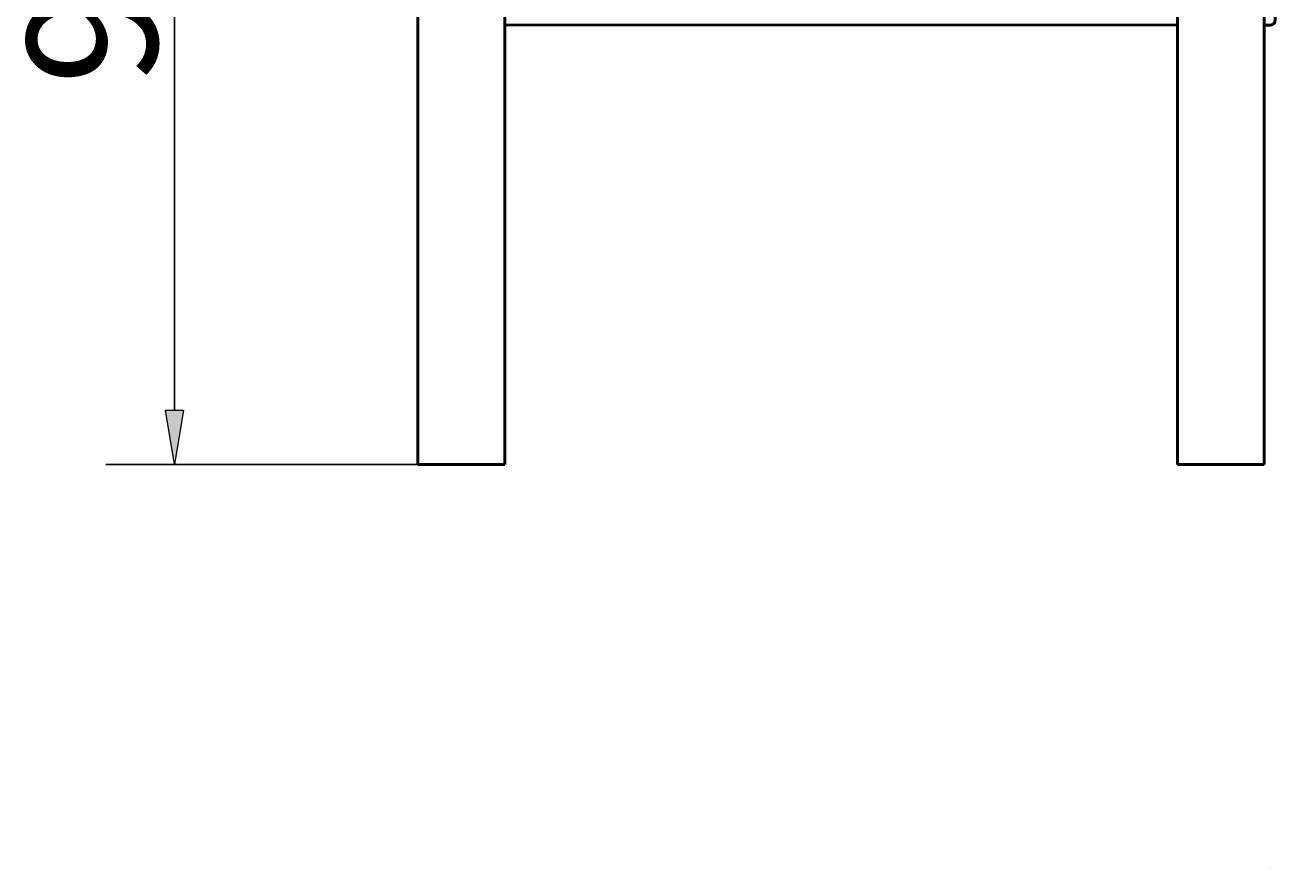
# Model space of a CAD drawing. Units: millimetres. Extents: x 90 to 331, y -275 to -23.
# Drawn here: x 90 to 173, y -141 to -85 of the extents above; entities that cross this region are included whole.
import ezdxf

# ---------------------------------------------------------------- set-up
doc = ezdxf.new("R2010")
doc.units = ezdxf.units.MM
doc.header["$MEASUREMENT"] = 0
doc.layers.add('Calque 1', color=7, linetype='Continuous', lineweight=0)

# ---------------------------------------------------------------- blocks, each defined once
blk = doc.blocks.new('Block_6')
at = {"layer": 'Calque 1', "char_height": 0.2, "attachment_point": 7, "rotation": 89.99886}
for s, insert in [('\\C18;\\c0;\\FISOCPEUR|b0|i0|c1;\\H8.635765;\\W1.000000;900', (98.601, -88.627)), ('\\C18;\\c0;\\FISOCPEUR|b0|i0|c1;\\H5.045940;\\W1.000000; ', (96.807, -91.654))]:
    blk.add_mtext(s, dxfattribs=dict(at, insert=insert))
blk = doc.blocks.new('Block_5')
at = {"layer": 'Calque 1', "true_color": 0x000000, "transparency": 33554687}
h = blk.add_hatch(color=18, dxfattribs=at)
h.dxf.hatch_style = 2
h.paths.add_polyline_path([(99.155, -52.791), (100.357, -52.791), (99.756, -49.187)])
h = blk.add_hatch(color=18, dxfattribs=at)
h.dxf.hatch_style = 2
h.paths.add_polyline_path([(99.154, -110.218), (100.355, -110.218), (99.755, -113.823)])
at = {"layer": 'Calque 1', "color": 18, "lineweight": 25, "true_color": 0x000000}
for p, q in [((114.337, -49.187), (95.178, -49.187)), ((99.756, -52.791), (99.755, -110.218)), ((117.651, -113.823), (95.177, -113.823))]:
    blk.add_line(p, q, dxfattribs=at)
at = {"layer": 'Calque 1'}
for points in [[(99.155, -52.791), (100.357, -52.791), (99.756, -49.187), (99.756, -49.187)], [(99.154, -110.218), (100.355, -110.218), (99.755, -113.823), (99.755, -113.823)]]:
    blk.add_lwpolyline(points, close=True, dxfattribs=at)
blk.add_blockref('Block_6', (0, 0), dxfattribs=at)
blk = doc.blocks.new('Block_0')
at = {"layer": 'Calque 1', "color": 18, "lineweight": 50, "true_color": 0x000000}
for p, q in [((115.922, -53.689), (115.921, -112.381)), ((121.688, -113.246), (121.689, -53.393)), ((121.689, -53.689), (121.688, -112.381)), ((121.688, -112.381), (121.689, -53.689)), ((166.382, -53.69), (166.381, -112.382)), ((172.148, -113.247), (172.149, -53.394)), ((172.149, -53.69), (172.148, -112.382)), ((172.148, -112.382), (172.149, -53.69)), ((166.381, -84.633), (121.688, -84.632)), ((121.689, -84.632), (121.688, -112.381)), ((121.688, -113.246), (121.689, -84.632)), ((121.688, -112.381), (121.689, -84.632)), ((172.58, -84.633), (172.148, -84.633)), ((172.149, -84.633), (172.148, -112.382)), ((172.148, -113.247), (172.149, -84.633)), ((172.148, -112.382), (172.149, -84.633)), ((172.58, -84.633), (172.58, -84.633)), ((121.688, -85.205), (121.688, -113.246)), ((121.689, -85.205), (121.688, -113.246)), ((121.689, -85.205), (121.688, -85.205)), ((172.148, -85.206), (172.148, -113.247)), ((172.149, -85.206), (172.148, -113.247)), ((172.149, -85.206), (172.148, -85.206)), ((115.921, -112.381), (115.921, -113.823)), ((121.688, -112.381), (121.688, -113.246)), ((121.688, -112.381), (121.688, -113.246)), ((121.688, -112.381), (121.688, -113.823)), ((121.688, -112.382), (121.688, -113.823)), ((166.381, -112.382), (166.381, -113.824)), ((172.148, -112.382), (172.148, -113.247)), ((172.148, -112.382), (172.148, -113.247)), ((172.148, -112.382), (172.148, -113.824)), ((172.148, -112.383), (172.148, -113.824)), ((121.688, -113.246), (121.688, -113.246)), ((121.688, -113.246), (121.688, -113.246)), ((121.688, -113.246), (121.688, -113.246)), ((172.148, -113.247), (172.148, -113.247)), ((172.148, -113.247), (172.148, -113.247)), ((172.148, -113.247), (172.148, -113.247)), ((115.921, -113.823), (121.688, -113.823)), ((121.688, -113.823), (121.688, -113.823)), ((166.381, -113.824), (172.148, -113.824)), ((172.148, -113.824), (172.148, -113.824)), ((172.582, -140.708), (172.582, -140.708))]:
    blk.add_line(p, q, dxfattribs=at)
at = {"layer": 'Calque 1', "color": 18, "lineweight": 35, "true_color": 0x000000}
blk.add_line((172.148, -84.63), (172.148, -84.633), dxfattribs=at)
at = {"layer": 'Calque 1', "color": 18, "lineweight": 50, "true_color": 0x000000}
blk.add_open_spline([(172.869, -83.192), (172.869, -83.316), (172.869, -83.443), (172.869, -83.561), (172.869, -83.677), (172.869, -83.788), (172.869, -83.886), (172.869, -83.984), (172.869, -84.071), (172.869, -84.14), (172.869, -84.21), (172.869, -84.264), (172.869, -84.299), (172.869, -84.316), (172.869, -84.328), (172.869, -84.336), (172.869, -84.34), (172.869, -84.342), (172.869, -84.344), (172.869, -84.344), (172.869, -84.345), (172.869, -84.345), (172.869, -84.345), (172.869, -84.345), (172.869, -84.345), (172.869, -84.345), (172.869, -84.345), (172.869, -84.346), (172.869, -84.346), (172.869, -84.346), (172.869, -84.346), (172.869, -84.346), (172.869, -84.346), (172.869, -84.346), (172.869, -84.347), (172.869, -84.347), (172.869, -84.347), (172.869, -84.348), (172.869, -84.348), (172.869, -84.349), (172.869, -84.355), (172.868, -84.362), (172.868, -84.368), (172.867, -84.379), (172.865, -84.39), (172.863, -84.401), (172.857, -84.432), (172.846, -84.462), (172.831, -84.489), (172.815, -84.515), (172.796, -84.54), (172.773, -84.56), (172.75, -84.58), (172.723, -84.597), (172.695, -84.61), (172.667, -84.622), (172.637, -84.63), (172.606, -84.632), (172.598, -84.633), (172.589, -84.633), (172.58, -84.633)], degree=3, knots=[0, 0, 0, 0, 1, 1, 1, 2, 2, 2, 3, 3, 3, 4, 4, 4, 5, 5, 5, 6, 6, 6, 7, 7, 7, 8, 8, 8, 9, 9, 9, 10, 10, 10, 11, 11, 11, 12, 12, 12, 13, 13, 13, 14, 14, 14, 15, 15, 15, 16, 16, 16, 17, 17, 17, 18, 18, 18, 19, 19, 19, 20, 20, 20, 20], dxfattribs=at)
at = {"layer": 'Calque 1'}
blk.add_blockref('Block_5', (0, 0), dxfattribs=at)

msp = doc.modelspace()

# ---------------------------------------------------------------- block references
at = {"layer": 'Calque 1'}
msp.add_blockref('Block_0', (0, 0), dxfattribs=at)

doc.saveas('drawing.dxf')
